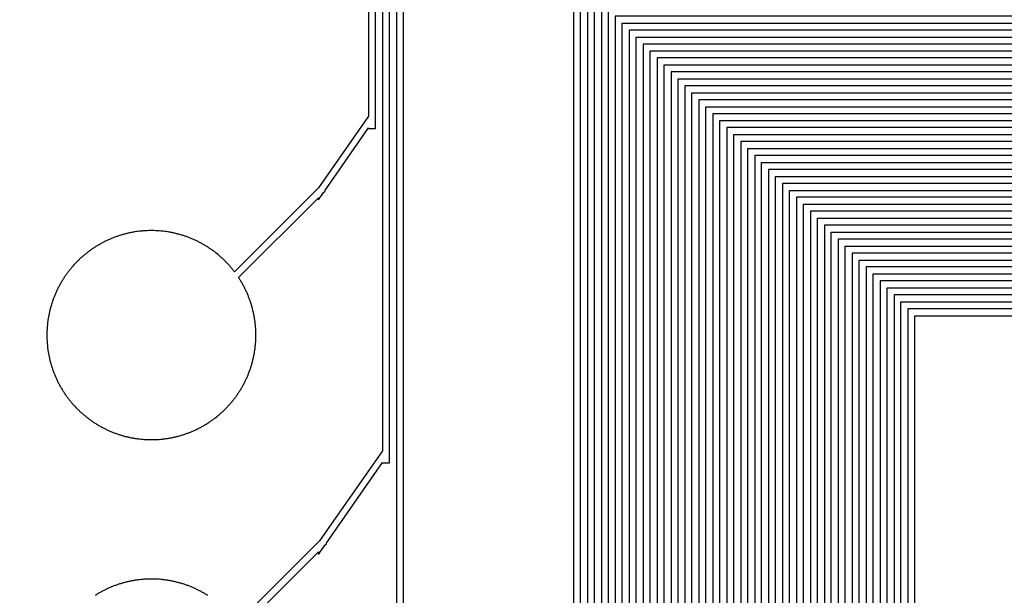
# Model space of a CAD drawing. Extents: x 16138.7 to 16214.1, y -44987.3 to -44936.7.
# Drawn here: x 16162.4 to 16169.5, y -44944.9 to -44940.8 of the extents above; entities that cross this region are included whole.
import ezdxf

# ---------------------------------------------------------------- set-up
doc = ezdxf.new("R2010")
doc.units = 0
doc.header["$MEASUREMENT"] = 0
doc.layers.get('0').update_dxf_attribs({"linetype": 'CONTINUOUS'})

msp = doc.modelspace()

# ---------------------------------------------------------------- hatches: boundary and pattern name
at = {"linetype": 'Continuous'}
h = msp.add_hatch(color=7, dxfattribs=at)
h.dxf.hatch_style = 1
h.paths.add_polyline_path([(16138.7327, -44961.8526), (16138.7327, -44987.2526), (16214.1327, -44987.2526), (16214.1327, -44961.8526)])
h.paths.add_polyline_path([(16138.9327, -44962.0526), (16138.9327, -44987.0526), (16213.9327, -44987.0526), (16213.9327, -44962.0526)], flags=16)
h.paths.add_polyline_path([(16138.7327, -44962.0526), (16138.7327, -44936.6526), (16214.1327, -44936.6526), (16214.1327, -44962.0526)])
h.paths.add_polyline_path([(16138.9327, -44961.8526), (16138.9327, -44936.8526), (16213.9327, -44936.8526), (16213.9327, -44961.8526)], flags=16)

# ---------------------------------------------------------------- linework, layer by layer
for points in [[(16164.893, -44940.1937), (16164.893, -44941.5103), (16164.533, -44942.0253), (16164.533, -44942.0257), (16163.9304, -44942.6283), (16163.9303, -44942.6281), (16163.9266, -44942.6233), (16163.9229, -44942.6185), (16163.919, -44942.6136), (16163.9152, -44942.6089), (16163.9113, -44942.6042), (16163.9074, -44942.5995), (16163.9035, -44942.5949), (16163.8995, -44942.5903), (16163.8955, -44942.5857), (16163.8914, -44942.5811), (16163.8873, -44942.5766), (16163.8832, -44942.5721), (16163.879, -44942.5677), (16163.8748, -44942.5632), (16163.8706, -44942.5589), (16163.8663, -44942.5545), (16163.8619, -44942.5502), (16163.8576, -44942.5459), (16163.8532, -44942.5416), (16163.8488, -44942.5374), (16163.8443, -44942.5333), (16163.8398, -44942.5291), (16163.8353, -44942.525), (16163.8307, -44942.5209), (16163.8262, -44942.5169), (16163.8215, -44942.5129), (16163.8169, -44942.509), (16163.8123, -44942.5051), (16163.8075, -44942.5012), (16163.798, -44942.4936), (16163.7931, -44942.4898), (16163.7884, -44942.4861), (16163.7835, -44942.4824), (16163.7785, -44942.4788), (16163.7736, -44942.4752), (16163.7687, -44942.4716), (16163.7637, -44942.4681), (16163.7587, -44942.4646), (16163.7537, -44942.4612), (16163.7485, -44942.4578), (16163.7434, -44942.4544), (16163.7383, -44942.4511), (16163.7331, -44942.4478), (16163.728, -44942.4446), (16163.7228, -44942.4414), (16163.7175, -44942.4383), (16163.7123, -44942.4352), (16163.707, -44942.4321), (16163.7017, -44942.4291), (16163.6964, -44942.4261), (16163.691, -44942.4232), (16163.6856, -44942.4203), (16163.6802, -44942.4175), (16163.6748, -44942.4147), (16163.6694, -44942.4119), (16163.6639, -44942.4092), (16163.6584, -44942.4066), (16163.6529, -44942.4039), (16163.6474, -44942.4014), (16163.6418, -44942.3988), (16163.6363, -44942.3964), (16163.6307, -44942.3939), (16163.625, -44942.3915), (16163.6194, -44942.3892), (16163.6138, -44942.3869), (16163.6081, -44942.3846), (16163.6024, -44942.3824), (16163.5966, -44942.3802), (16163.5909, -44942.3781), (16163.5852, -44942.3761), (16163.5794, -44942.374), (16163.5737, -44942.3721), (16163.5679, -44942.3701), (16163.562, -44942.3682), (16163.5563, -44942.3664), (16163.5504, -44942.3646), (16163.5445, -44942.3629), (16163.5387, -44942.3612), (16163.5328, -44942.3596), (16163.5269, -44942.358), (16163.521, -44942.3564), (16163.5151, -44942.3549), (16163.5092, -44942.3535), (16163.5032, -44942.3521), (16163.4973, -44942.3507), (16163.4913, -44942.3494), (16163.4853, -44942.3481), (16163.4794, -44942.3469), (16163.4734, -44942.3458), (16163.4674, -44942.3447), (16163.4613, -44942.3436), (16163.4554, -44942.3426), (16163.4493, -44942.3416), (16163.4372, -44942.3398), (16163.4312, -44942.339), (16163.4191, -44942.3375), (16163.413, -44942.3369), (16163.4069, -44942.3362), (16163.4009, -44942.3357), (16163.3887, -44942.3347), (16163.3826, -44942.3343), (16163.3765, -44942.3339), (16163.3643, -44942.3333), (16163.3521, -44942.3329), (16163.3399, -44942.3327), (16163.3277, -44942.3327), (16163.3154, -44942.3329), (16163.3032, -44942.3333), (16163.2971, -44942.3336), (16163.2911, -44942.3339), (16163.2789, -44942.3347), (16163.2728, -44942.3352), (16163.2667, -44942.3357), (16163.2607, -44942.3362), (16163.2485, -44942.3375), (16163.2364, -44942.339), (16163.2303, -44942.3398), (16163.2182, -44942.3416), (16163.2122, -44942.3426), (16163.2062, -44942.3436), (16163.2002, -44942.3447), (16163.1942, -44942.3458), (16163.1882, -44942.3469), (16163.1822, -44942.3481), (16163.1762, -44942.3494), (16163.1703, -44942.3507), (16163.1643, -44942.3521), (16163.1584, -44942.3535), (16163.1524, -44942.3549), (16163.1465, -44942.3564), (16163.1406, -44942.358), (16163.1347, -44942.3596), (16163.1289, -44942.3612), (16163.123, -44942.3629), (16163.1171, -44942.3646), (16163.1113, -44942.3664), (16163.1055, -44942.3683), (16163.0997, -44942.3701), (16163.0939, -44942.3721), (16163.0881, -44942.374), (16163.0823, -44942.3761), (16163.0766, -44942.3781), (16163.0709, -44942.3802), (16163.0652, -44942.3824), (16163.0595, -44942.3846), (16163.0538, -44942.3869), (16163.0482, -44942.3892), (16163.0425, -44942.3915), (16163.0369, -44942.3939), (16163.0314, -44942.3963), (16163.0258, -44942.3988), (16163.0202, -44942.4014), (16163.0147, -44942.4039), (16163.0091, -44942.4066), (16163.0037, -44942.4092), (16162.9982, -44942.4119), (16162.9928, -44942.4147), (16162.9873, -44942.4175), (16162.9819, -44942.4203), (16162.9765, -44942.4232), (16162.9712, -44942.4261), (16162.9658, -44942.4291), (16162.9606, -44942.4321), (16162.9553, -44942.4352), (16162.95, -44942.4383), (16162.9448, -44942.4414), (16162.9396, -44942.4446), (16162.9344, -44942.4478), (16162.9292, -44942.4511), (16162.9241, -44942.4544), (16162.919, -44942.4578), (16162.914, -44942.4612), (16162.9089, -44942.4646), (16162.9039, -44942.4681), (16162.8989, -44942.4716), (16162.8939, -44942.4752), (16162.889, -44942.4788), (16162.8841, -44942.4824), (16162.8793, -44942.4861), (16162.8744, -44942.4898), (16162.8696, -44942.4936), (16162.8648, -44942.4974), (16162.86, -44942.5012), (16162.8554, -44942.5051), (16162.8507, -44942.509), (16162.846, -44942.5129), (16162.8414, -44942.5169), (16162.8368, -44942.521), (16162.8323, -44942.525), (16162.8277, -44942.5291), (16162.8233, -44942.5332), (16162.8187, -44942.5375), (16162.8144, -44942.5416), (16162.8099, -44942.5459), (16162.8056, -44942.5502), (16162.8013, -44942.5545), (16162.797, -44942.5588), (16162.7928, -44942.5632), (16162.7844, -44942.5721), (16162.7802, -44942.5766), (16162.7721, -44942.5857), (16162.7641, -44942.5949), (16162.7601, -44942.5995), (16162.7562, -44942.6042), (16162.7524, -44942.6089), (16162.7485, -44942.6137), (16162.7447, -44942.6184), (16162.741, -44942.6232), (16162.7372, -44942.6281), (16162.7336, -44942.6329), (16162.7299, -44942.6379), (16162.7263, -44942.6428), (16162.7228, -44942.6477), (16162.7192, -44942.6528), (16162.7158, -44942.6577), (16162.7123, -44942.6628), (16162.7089, -44942.6679), (16162.7055, -44942.673), (16162.7023, -44942.6781), (16162.699, -44942.6833), (16162.6957, -44942.6885), (16162.6926, -44942.6936), (16162.6894, -44942.6989), (16162.6863, -44942.7041), (16162.6833, -44942.7094), (16162.6803, -44942.7147), (16162.6773, -44942.72), (16162.6743, -44942.7254), (16162.6714, -44942.7308), (16162.6686, -44942.7362), (16162.6658, -44942.7416), (16162.6631, -44942.747), (16162.6603, -44942.7526), (16162.6577, -44942.758), (16162.6551, -44942.7635), (16162.6525, -44942.769), (16162.65, -44942.7746), (16162.6475, -44942.7802), (16162.645, -44942.7858), (16162.6427, -44942.7914), (16162.6403, -44942.797), (16162.638, -44942.8027), (16162.6358, -44942.8083), (16162.6335, -44942.8141), (16162.6314, -44942.8198), (16162.6293, -44942.8255), (16162.6272, -44942.8313), (16162.6252, -44942.837), (16162.6232, -44942.8427), (16162.6213, -44942.8485), (16162.6194, -44942.8544), (16162.6175, -44942.8602), (16162.6158, -44942.866), (16162.614, -44942.8719), (16162.6123, -44942.8777), (16162.6107, -44942.8836), (16162.6091, -44942.8895), (16162.606, -44942.9014), (16162.6046, -44942.9073), (16162.6032, -44942.9132), (16162.6018, -44942.9192), (16162.6005, -44942.9251), (16162.5993, -44942.9311), (16162.5981, -44942.9371), (16162.5969, -44942.943), (16162.5958, -44942.9491), (16162.5947, -44942.9551), (16162.5937, -44942.9611), (16162.5927, -44942.9672), (16162.5918, -44942.9731), (16162.591, -44942.9792), (16162.5894, -44942.9913), (16162.588, -44943.0035), (16162.5874, -44943.0095), (16162.5863, -44943.0217), (16162.5858, -44943.0277), (16162.5854, -44943.0338), (16162.585, -44943.0399), (16162.5847, -44943.0461), (16162.5844, -44943.0521), (16162.584, -44943.0643), (16162.5838, -44943.0765), (16162.5838, -44943.0888), (16162.584, -44943.101), (16162.5844, -44943.1132), (16162.5847, -44943.1192), (16162.585, -44943.1254), (16162.5854, -44943.1315), (16162.5858, -44943.1376), (16162.5863, -44943.1436), (16162.5874, -44943.1558), (16162.588, -44943.1618), (16162.5894, -44943.174), (16162.591, -44943.1861), (16162.5918, -44943.1922), (16162.5927, -44943.1981), (16162.5937, -44943.2042), (16162.5947, -44943.2102), (16162.5958, -44943.2162), (16162.5969, -44943.2223), (16162.5981, -44943.2282), (16162.5993, -44943.2342), (16162.6005, -44943.2402), (16162.6018, -44943.2461), (16162.6032, -44943.2521), (16162.6046, -44943.258), (16162.606, -44943.2639), (16162.6091, -44943.2758), (16162.6107, -44943.2817), (16162.6123, -44943.2876), (16162.614, -44943.2934), (16162.6158, -44943.2993), (16162.6175, -44943.3051), (16162.6194, -44943.3109), (16162.6213, -44943.3168), (16162.6232, -44943.3226), (16162.6252, -44943.3283), (16162.6272, -44943.334), (16162.6293, -44943.3398), (16162.6314, -44943.3455), (16162.6335, -44943.3512), (16162.6358, -44943.357), (16162.638, -44943.3626), (16162.6403, -44943.3683), (16162.6427, -44943.3739), (16162.645, -44943.3795), (16162.6475, -44943.3851), (16162.65, -44943.3907), (16162.6525, -44943.3963), (16162.6551, -44943.4018), (16162.6577, -44943.4073), (16162.6603, -44943.4127), (16162.6631, -44943.4183), (16162.6658, -44943.4237), (16162.6686, -44943.4291), (16162.6714, -44943.4345), (16162.6743, -44943.4399), (16162.6773, -44943.4453), (16162.6803, -44943.4506), (16162.6833, -44943.4559), (16162.6863, -44943.4612), (16162.6894, -44943.4664), (16162.6926, -44943.4717), (16162.6957, -44943.4768), (16162.699, -44943.482), (16162.7023, -44943.4872), (16162.7055, -44943.4923), (16162.7089, -44943.4974), (16162.7123, -44943.5025), (16162.7158, -44943.5076), (16162.7192, -44943.5125), (16162.7228, -44943.5176), (16162.7263, -44943.5225), (16162.7299, -44943.5274), (16162.7336, -44943.5324), (16162.7372, -44943.5372), (16162.741, -44943.5421), (16162.7447, -44943.5469), (16162.7485, -44943.5516), (16162.7524, -44943.5564), (16162.7562, -44943.5611), (16162.7601, -44943.5658), (16162.7641, -44943.5704), (16162.7721, -44943.5796), (16162.7802, -44943.5887), (16162.7844, -44943.5932), (16162.7928, -44943.6021), (16162.797, -44943.6065), (16162.8013, -44943.6108), (16162.8056, -44943.6151), (16162.8099, -44943.6194), (16162.8144, -44943.6237), (16162.8187, -44943.6278), (16162.8233, -44943.6321), (16162.8277, -44943.6362), (16162.8323, -44943.6403), (16162.8368, -44943.6443), (16162.8414, -44943.6484), (16162.846, -44943.6524), (16162.8507, -44943.6563), (16162.8554, -44943.6602), (16162.86, -44943.6641), (16162.8648, -44943.6679), (16162.8696, -44943.6717), (16162.8744, -44943.6755), (16162.8793, -44943.6792), (16162.8841, -44943.6829), (16162.889, -44943.6865), (16162.8939, -44943.6901), (16162.8989, -44943.6937), (16162.9039, -44943.6972), (16162.9089, -44943.7007), (16162.914, -44943.7041), (16162.919, -44943.7075), (16162.9241, -44943.7109), (16162.9292, -44943.7142), (16162.9344, -44943.7175), (16162.9396, -44943.7207), (16162.9448, -44943.7239), (16162.95, -44943.727), (16162.9553, -44943.7301), (16162.9606, -44943.7332), (16162.9658, -44943.7362), (16162.9712, -44943.7392), (16162.9765, -44943.7421), (16162.9819, -44943.745), (16162.9873, -44943.7478), (16162.9928, -44943.7506), (16162.9982, -44943.7534), (16163.0037, -44943.7561), (16163.0091, -44943.7587), (16163.0147, -44943.7614), (16163.0202, -44943.7639), (16163.0258, -44943.7665), (16163.0314, -44943.769), (16163.0369, -44943.7714), (16163.0425, -44943.7738), (16163.0482, -44943.7761), (16163.0538, -44943.7784), (16163.0595, -44943.7807), (16163.0652, -44943.7829), (16163.0709, -44943.7851), (16163.0766, -44943.7872), (16163.0823, -44943.7892), (16163.0881, -44943.7913), (16163.0939, -44943.7932), (16163.0997, -44943.7952), (16163.1055, -44943.797), (16163.1113, -44943.7989), (16163.1171, -44943.8007), (16163.123, -44943.8024), (16163.1289, -44943.8041), (16163.1347, -44943.8057), (16163.1406, -44943.8073), (16163.1465, -44943.8089), (16163.1524, -44943.8104), (16163.1584, -44943.8118), (16163.1643, -44943.8132), (16163.1703, -44943.8146), (16163.1762, -44943.8159), (16163.1822, -44943.8172), (16163.1882, -44943.8184), (16163.1942, -44943.8195), (16163.2002, -44943.8206), (16163.2062, -44943.8217), (16163.2122, -44943.8227), (16163.2182, -44943.8237), (16163.2303, -44943.8255), (16163.2364, -44943.8263), (16163.2485, -44943.8278), (16163.2607, -44943.8291), (16163.2667, -44943.8296), (16163.2728, -44943.8301), (16163.2789, -44943.8306), (16163.2911, -44943.8314), (16163.2971, -44943.8317), (16163.3032, -44943.832), (16163.3154, -44943.8324), (16163.3277, -44943.8326), (16163.3399, -44943.8326), (16163.3521, -44943.8324), (16163.3643, -44943.832), (16163.3765, -44943.8314), (16163.3826, -44943.831), (16163.3887, -44943.8306), (16163.4009, -44943.8296), (16163.4069, -44943.8291), (16163.413, -44943.8284), (16163.4191, -44943.8278), (16163.4312, -44943.8263), (16163.4372, -44943.8255), (16163.4493, -44943.8237), (16163.4554, -44943.8227), (16163.4613, -44943.8217), (16163.4674, -44943.8206), (16163.4734, -44943.8195), (16163.4794, -44943.8184), (16163.4853, -44943.8172), (16163.4913, -44943.8159), (16163.4973, -44943.8146), (16163.5032, -44943.8132), (16163.5092, -44943.8118), (16163.5151, -44943.8104), (16163.521, -44943.8089), (16163.5269, -44943.8073), (16163.5328, -44943.8057), (16163.5387, -44943.8041), (16163.5445, -44943.8024), (16163.5504, -44943.8007), (16163.5563, -44943.7989), (16163.562, -44943.7971), (16163.5679, -44943.7952), (16163.5737, -44943.7932), (16163.5794, -44943.7913), (16163.5852, -44943.7892), (16163.5909, -44943.7872), (16163.5966, -44943.7851), (16163.6024, -44943.7829), (16163.6081, -44943.7807), (16163.6138, -44943.7784), (16163.6194, -44943.7761), (16163.625, -44943.7738), (16163.6307, -44943.7714), (16163.6363, -44943.7689), (16163.6418, -44943.7665), (16163.6474, -44943.7639), (16163.6529, -44943.7614), (16163.6584, -44943.7587), (16163.6639, -44943.7561), (16163.6694, -44943.7534), (16163.6748, -44943.7506), (16163.6802, -44943.7478), (16163.6856, -44943.745), (16163.691, -44943.7421), (16163.6964, -44943.7392), (16163.7017, -44943.7362), (16163.707, -44943.7332), (16163.7123, -44943.7301), (16163.7175, -44943.727), (16163.7228, -44943.7239), (16163.728, -44943.7207), (16163.7331, -44943.7175), (16163.7383, -44943.7142), (16163.7434, -44943.7109), (16163.7485, -44943.7075), (16163.7537, -44943.7041), (16163.7587, -44943.7007), (16163.7637, -44943.6972), (16163.7687, -44943.6937), (16163.7736, -44943.6901), (16163.7785, -44943.6865), (16163.7835, -44943.6829), (16163.7884, -44943.6792), (16163.7931, -44943.6755), (16163.798, -44943.6717), (16163.8075, -44943.6641), (16163.8123, -44943.6602), (16163.8169, -44943.6563), (16163.8215, -44943.6524), (16163.8262, -44943.6484), (16163.8307, -44943.6444), (16163.8353, -44943.6403), (16163.8398, -44943.6362), (16163.8443, -44943.632), (16163.8488, -44943.6279), (16163.8532, -44943.6237), (16163.8576, -44943.6194), (16163.8619, -44943.6151), (16163.8663, -44943.6108), (16163.8706, -44943.6064), (16163.8748, -44943.6021), (16163.879, -44943.5976), (16163.8832, -44943.5932), (16163.8873, -44943.5887), (16163.8914, -44943.5842), (16163.8955, -44943.5796), (16163.8995, -44943.575), (16163.9035, -44943.5704), (16163.9074, -44943.5658), (16163.9113, -44943.5611), (16163.9152, -44943.5564), (16163.919, -44943.5517), (16163.9229, -44943.5468), (16163.9266, -44943.542), (16163.9303, -44943.5372), (16163.934, -44943.5324), (16163.9376, -44943.5275), (16163.9413, -44943.5225), (16163.9448, -44943.5175), (16163.9483, -44943.5126), (16163.9518, -44943.5075), (16163.9552, -44943.5025), (16163.9587, -44943.4974), (16163.962, -44943.4923), (16163.9653, -44943.4872), (16163.9686, -44943.482), (16163.9718, -44943.4768), (16163.975, -44943.4716), (16163.9781, -44943.4664), (16163.9813, -44943.4611), (16163.9843, -44943.4559), (16163.9873, -44943.4506), (16163.9903, -44943.4453), (16163.9932, -44943.4399), (16163.9961, -44943.4345), (16163.999, -44943.4291), (16164.0017, -44943.4237), (16164.0045, -44943.4183), (16164.0072, -44943.4127), (16164.0099, -44943.4073), (16164.0125, -44943.4018), (16164.0151, -44943.3962), (16164.0176, -44943.3906), (16164.0201, -44943.3851), (16164.0225, -44943.3795), (16164.0249, -44943.3739), (16164.0273, -44943.3682), (16164.0296, -44943.3626), (16164.0318, -44943.3569), (16164.034, -44943.3512), (16164.0362, -44943.3456), (16164.0383, -44943.3398), (16164.0404, -44943.3341), (16164.0424, -44943.3283), (16164.0444, -44943.3225), (16164.0463, -44943.3168), (16164.0482, -44943.311), (16164.05, -44943.3051), (16164.0518, -44943.2992), (16164.0535, -44943.2934), (16164.0552, -44943.2876), (16164.0569, -44943.2817), (16164.0585, -44943.2758), (16164.06, -44943.2699), (16164.0615, -44943.264), (16164.063, -44943.2581), (16164.0644, -44943.2521), (16164.0657, -44943.2462), (16164.067, -44943.2402), (16164.0683, -44943.2342), (16164.0695, -44943.2282), (16164.0707, -44943.2222), (16164.0718, -44943.2162), (16164.0728, -44943.2102), (16164.0738, -44943.2042), (16164.0748, -44943.1982), (16164.0757, -44943.1922), (16164.0774, -44943.1801), (16164.0782, -44943.174), (16164.0796, -44943.1619), (16164.0802, -44943.1558), (16164.0808, -44943.1497), (16164.0813, -44943.1436), (16164.0817, -44943.1376), (16164.0822, -44943.1315), (16164.0829, -44943.1193), (16164.0834, -44943.1071), (16164.0837, -44943.0949), (16164.0838, -44943.0826), (16164.0837, -44943.0704), (16164.0834, -44943.0582), (16164.0829, -44943.046), (16164.0822, -44943.0338), (16164.0817, -44943.0277), (16164.0813, -44943.0217), (16164.0808, -44943.0156), (16164.0802, -44943.0095), (16164.0796, -44943.0034), (16164.0782, -44942.9913), (16164.0774, -44942.9852), (16164.0757, -44942.9731), (16164.0748, -44942.9671), (16164.0738, -44942.9611), (16164.0728, -44942.9551), (16164.0718, -44942.9491), (16164.0707, -44942.9431), (16164.0695, -44942.9371), (16164.0683, -44942.9311), (16164.067, -44942.9251), (16164.0657, -44942.9191), (16164.0644, -44942.9132), (16164.063, -44942.9072), (16164.0615, -44942.9013), (16164.06, -44942.8954), (16164.0585, -44942.8895), (16164.0569, -44942.8836), (16164.0552, -44942.8777), (16164.0535, -44942.8719), (16164.0518, -44942.8661), (16164.05, -44942.8602), (16164.0482, -44942.8543), (16164.0463, -44942.8485), (16164.0444, -44942.8428), (16164.0424, -44942.837), (16164.0404, -44942.8312), (16164.0383, -44942.8255), (16164.0362, -44942.8197), (16164.034, -44942.8141), (16164.0318, -44942.8084), (16164.0296, -44942.8027), (16164.0273, -44942.7971), (16164.0249, -44942.7914), (16164.0225, -44942.7858), (16164.0201, -44942.7802), (16164.0176, -44942.7747), (16164.0151, -44942.7691), (16164.0125, -44942.7635), (16164.0099, -44942.758), (16164.0072, -44942.7526), (16164.0045, -44942.747), (16164.0017, -44942.7416), (16163.999, -44942.7362), (16163.9961, -44942.7308), (16163.9932, -44942.7254), (16163.9903, -44942.72), (16163.9873, -44942.7147), (16163.9843, -44942.7094), (16163.9813, -44942.7042), (16163.9781, -44942.6989), (16163.975, -44942.6937), (16163.9718, -44942.6885), (16163.9686, -44942.6833), (16163.9653, -44942.6781), (16163.962, -44942.673), (16163.9598, -44942.6697), (16164.533, -44942.0964), (16164.533, -44942.1123), (16164.5696, -44942.0599), (16164.5806, -44942.0488), (16164.5787, -44942.0468), (16164.893, -44941.5963), (16164.893, -44941.599), (16164.943, -44941.599), (16164.943, -44940.2437)], [(16164.993, -44940.2937), (16164.993, -44943.9117), (16164.541, -44944.5584), (16163.9476, -44945.1517)], [(16163.9755, -44945.1945), (16164.533, -44944.637), (16164.533, -44944.6571), (16164.5792, -44944.5908), (16164.5896, -44944.5804), (16164.5878, -44944.5785), (16164.993, -44943.9977), (16164.993, -44944.0001), (16165.043, -44944.0001), (16165.043, -44940.3437)], [(16165.093, -44940.3937), (16165.093, -44946.3086)], [(16165.143, -44946.4059), (16165.143, -44940.4437)], [(16176.4075, -44940.4937), (16166.3632, -44940.4937), (16166.3632, -44958.2645)], [(16166.4132, -44958.3145), (16166.4132, -44940.5437), (16176.3575, -44940.5437)], [(16176.3075, -44940.5937), (16166.4632, -44940.5937), (16166.4632, -44958.3645)], [(16166.5132, -44958.4145), (16166.5132, -44940.6437), (16176.2575, -44940.6437)], [(16176.2075, -44940.6937), (16166.5632, -44940.6937), (16166.5632, -44958.4645)], [(16166.6132, -44958.5145), (16166.6132, -44940.7437), (16176.1575, -44940.7437)], [(16176.1075, -44940.7937), (16166.6632, -44940.7937), (16166.6632, -44958.5645)], [(16166.7132, -44958.6145), (16166.7132, -44940.8437), (16176.0575, -44940.8437)], [(16176.0075, -44940.8937), (16166.7632, -44940.8937), (16166.7632, -44958.6645)], [(16166.8132, -44958.7145), (16166.8132, -44940.9437), (16175.9575, -44940.9437)], [(16175.9075, -44940.9937), (16166.8632, -44940.9937), (16166.8632, -44958.7645)], [(16166.9132, -44958.8145), (16166.9132, -44941.0437), (16175.8575, -44941.0437)], [(16175.8075, -44941.0937), (16166.9632, -44941.0937), (16166.9632, -44958.8645)], [(16167.0132, -44958.9145), (16167.0132, -44941.1437), (16175.7575, -44941.1437)], [(16175.7075, -44941.1937), (16167.0632, -44941.1937), (16167.0632, -44958.9645)], [(16167.1132, -44959.0145), (16167.1132, -44941.2437), (16175.6575, -44941.2437)], [(16175.6075, -44941.2937), (16167.1632, -44941.2937), (16167.1632, -44959.0645)], [(16167.2132, -44959.1145), (16167.2132, -44941.3437), (16175.5575, -44941.3437)], [(16154.943, -44959.2145), (16167.3132, -44959.2145), (16167.3132, -44941.4437), (16175.4575, -44941.4437), (16175.4575, -44959.213), (16197.9206, -44959.213)], [(16197.8706, -44959.163), (16175.5075, -44959.163), (16175.5075, -44941.3937), (16167.2632, -44941.3937), (16167.2632, -44959.1645), (16154.993, -44959.1645)], [(16197.9706, -44959.263), (16175.4075, -44959.263), (16175.4075, -44941.4937), (16167.3632, -44941.4937), (16167.3632, -44959.2645), (16154.893, -44959.2645)], [(16198.0706, -44959.363), (16175.3075, -44959.363), (16175.3075, -44941.5937), (16167.4632, -44941.5937), (16167.4632, -44959.3645), (16154.793, -44959.3645)], [(16154.843, -44959.3145), (16167.4132, -44959.3145), (16167.4132, -44941.5437), (16175.3575, -44941.5437), (16175.3575, -44959.313), (16198.0206, -44959.313)], [(16154.743, -44959.4145), (16167.5132, -44959.4145), (16167.5132, -44941.6437), (16175.2575, -44941.6437), (16175.2575, -44959.413), (16198.1206, -44959.413)], [(16198.1706, -44959.463), (16175.2075, -44959.463), (16175.2075, -44941.6937), (16167.5632, -44941.6937), (16167.5632, -44959.4645), (16154.693, -44959.4645)], [(16201.27, -44959.563), (16175.1075, -44959.563), (16175.1075, -44941.7937), (16167.6632, -44941.7937), (16167.6632, -44959.5645), (16151.5935, -44959.5645)], [(16154.643, -44959.5145), (16167.6132, -44959.5145), (16167.6132, -44941.7437), (16175.1575, -44941.7437), (16175.1575, -44959.513), (16198.2206, -44959.513)], [(16151.5435, -44959.6145), (16167.7132, -44959.6145), (16167.7132, -44941.8437), (16175.0575, -44941.8437), (16175.0575, -44959.613), (16201.32, -44959.613)], [(16151.4435, -44959.7145), (16167.8132, -44959.7145), (16167.8132, -44941.9437), (16174.9575, -44941.9437), (16174.9575, -44959.713), (16201.42, -44959.713)], [(16201.37, -44959.663), (16175.0075, -44959.663), (16175.0075, -44941.8937), (16167.7632, -44941.8937), (16167.7632, -44959.6645), (16151.4935, -44959.6645)], [(16201.47, -44959.763), (16174.9075, -44959.763), (16174.9075, -44941.9937), (16167.8632, -44941.9937), (16167.8632, -44959.7645), (16151.3935, -44959.7645)], [(16151.3435, -44959.8145), (16167.9132, -44959.8145), (16167.9132, -44942.0437), (16174.8575, -44942.0437), (16174.8575, -44959.813), (16201.52, -44959.813)], [(16151.2435, -44959.9145), (16168.0132, -44959.9145), (16168.0132, -44942.1437), (16174.7575, -44942.1437), (16174.7575, -44959.913), (16201.62, -44959.913)], [(16201.57, -44959.863), (16174.8075, -44959.863), (16174.8075, -44942.0937), (16167.9632, -44942.0937), (16167.9632, -44959.8645), (16151.2935, -44959.8645)], [(16204.6703, -44959.963), (16174.7075, -44959.963), (16174.7075, -44942.1937), (16168.0632, -44942.1937), (16168.0632, -44959.9645), (16148.1932, -44959.9645)], [(16204.7703, -44960.063), (16174.6075, -44960.063), (16174.6075, -44942.2937), (16168.1632, -44942.2937), (16168.1632, -44960.0645), (16148.0932, -44960.0645)], [(16148.1432, -44960.0145), (16168.1132, -44960.0145), (16168.1132, -44942.2437), (16174.6575, -44942.2437), (16174.6575, -44960.013), (16204.7203, -44960.013)], [(16148.0432, -44960.1145), (16168.2132, -44960.1145), (16168.2132, -44942.3437), (16174.5575, -44942.3437), (16174.5575, -44960.113), (16204.8203, -44960.113)], [(16147.9432, -44960.2145), (16168.3132, -44960.2145), (16168.3132, -44942.4437), (16174.4575, -44942.4437), (16174.4575, -44960.213), (16204.9203, -44960.213)], [(16204.8703, -44960.163), (16174.5075, -44960.163), (16174.5075, -44942.3937), (16168.2632, -44942.3937), (16168.2632, -44960.1645), (16147.9932, -44960.1645)], [(16204.9703, -44960.263), (16174.4075, -44960.263), (16174.4075, -44942.4937), (16168.3632, -44942.4937), (16168.3632, -44960.2645), (16147.8932, -44960.2645)], [(16147.8432, -44960.3145), (16168.4132, -44960.3145), (16168.4132, -44942.5437), (16174.3575, -44942.5437), (16174.3575, -44960.313), (16205.0203, -44960.313)], [(16144.7441, -44960.4145), (16168.5132, -44960.4145), (16168.5132, -44942.6437), (16174.2575, -44942.6437), (16174.2575, -44960.413), (16208.1195, -44960.413)], [(16208.0695, -44960.363), (16174.3075, -44960.363), (16174.3075, -44942.5937), (16168.4632, -44942.5937), (16168.4632, -44960.3645), (16144.7941, -44960.3645)], [(16208.1695, -44960.463), (16174.2075, -44960.463), (16174.2075, -44942.6937), (16168.5632, -44942.6937), (16168.5632, -44960.4645), (16144.6941, -44960.4645)], [(16208.2695, -44960.563), (16174.1075, -44960.563), (16174.1075, -44942.7937), (16168.6632, -44942.7937), (16168.6632, -44960.5645), (16144.5941, -44960.5645)], [(16144.6441, -44960.5145), (16168.6132, -44960.5145), (16168.6132, -44942.7437), (16174.1575, -44942.7437), (16174.1575, -44960.513), (16208.2195, -44960.513)], [(16144.5441, -44960.6145), (16168.7132, -44960.6145), (16168.7132, -44942.8437), (16174.0575, -44942.8437), (16174.0575, -44960.613), (16208.3195, -44960.613)], [(16208.3695, -44960.663), (16174.0075, -44960.663), (16174.0075, -44942.8937), (16168.7632, -44942.8937), (16168.7632, -44960.6645), (16144.4941, -44960.6645)], [(16144.4441, -44960.7145), (16168.8132, -44960.7145), (16168.8132, -44942.9437), (16173.9575, -44942.9437), (16173.9575, -44960.713), (16208.4195, -44960.713)], [(16163.7383, -44944.9511), (16163.7331, -44944.9478), (16163.728, -44944.9446), (16163.7228, -44944.9414), (16163.7175, -44944.9383), (16163.7123, -44944.9352), (16163.707, -44944.9321), (16163.7017, -44944.9291), (16163.6964, -44944.9261), (16163.691, -44944.9232), (16163.6856, -44944.9203), (16163.6802, -44944.9175), (16163.6748, -44944.9147), (16163.6694, -44944.9119), (16163.6639, -44944.9092), (16163.6584, -44944.9066), (16163.6529, -44944.9039), (16163.6474, -44944.9014), (16163.6418, -44944.8988), (16163.6363, -44944.8964), (16163.6307, -44944.8939), (16163.625, -44944.8915), (16163.6194, -44944.8892), (16163.6138, -44944.8869), (16163.6081, -44944.8846), (16163.6024, -44944.8824), (16163.5966, -44944.8802), (16163.5909, -44944.8781), (16163.5852, -44944.8761), (16163.5794, -44944.874), (16163.5737, -44944.8721), (16163.5679, -44944.8701), (16163.562, -44944.8682), (16163.5563, -44944.8664), (16163.5504, -44944.8646), (16163.5445, -44944.8629), (16163.5387, -44944.8612), (16163.5328, -44944.8596), (16163.5269, -44944.858), (16163.521, -44944.8564), (16163.5151, -44944.8549), (16163.5092, -44944.8535), (16163.5032, -44944.8521), (16163.4973, -44944.8507), (16163.4913, -44944.8494), (16163.4853, -44944.8481), (16163.4794, -44944.8469), (16163.4734, -44944.8458), (16163.4674, -44944.8447), (16163.4613, -44944.8436), (16163.4554, -44944.8426), (16163.4493, -44944.8416), (16163.4372, -44944.8398), (16163.4312, -44944.839), (16163.4191, -44944.8375), (16163.413, -44944.8369), (16163.4069, -44944.8362), (16163.4009, -44944.8357), (16163.3887, -44944.8347), (16163.3826, -44944.8343), (16163.3765, -44944.8339), (16163.3643, -44944.8333), (16163.3521, -44944.8329), (16163.3399, -44944.8327), (16163.3277, -44944.8327), (16163.3154, -44944.8329), (16163.3032, -44944.8333), (16163.2971, -44944.8336), (16163.2911, -44944.8339), (16163.2789, -44944.8347), (16163.2728, -44944.8352), (16163.2667, -44944.8357), (16163.2607, -44944.8362), (16163.2485, -44944.8375), (16163.2364, -44944.839), (16163.2303, -44944.8398), (16163.2182, -44944.8416), (16163.2122, -44944.8426), (16163.2062, -44944.8436), (16163.2002, -44944.8447), (16163.1942, -44944.8458), (16163.1882, -44944.8469), (16163.1822, -44944.8481), (16163.1762, -44944.8494), (16163.1703, -44944.8507), (16163.1643, -44944.8521), (16163.1584, -44944.8535), (16163.1524, -44944.8549), (16163.1465, -44944.8564), (16163.1406, -44944.858), (16163.1347, -44944.8596), (16163.1289, -44944.8612), (16163.123, -44944.8629), (16163.1171, -44944.8646), (16163.1113, -44944.8664), (16163.1055, -44944.8683), (16163.0997, -44944.8701), (16163.0939, -44944.8721), (16163.0881, -44944.874), (16163.0823, -44944.8761), (16163.0766, -44944.8781), (16163.0709, -44944.8802), (16163.0652, -44944.8824), (16163.0595, -44944.8846), (16163.0538, -44944.8869), (16163.0482, -44944.8892), (16163.0425, -44944.8915), (16163.0369, -44944.8939), (16163.0314, -44944.8963), (16163.0258, -44944.8988), (16163.0202, -44944.9014), (16163.0147, -44944.9039), (16163.0091, -44944.9066), (16163.0037, -44944.9092), (16162.9982, -44944.9119), (16162.9928, -44944.9147), (16162.9873, -44944.9175), (16162.9819, -44944.9203), (16162.9765, -44944.9232), (16162.9712, -44944.9261), (16162.9658, -44944.9291), (16162.9606, -44944.9321), (16162.9553, -44944.9352), (16162.95, -44944.9383), (16162.9448, -44944.9414), (16162.9396, -44944.9446), (16162.9344, -44944.9478), (16162.9292, -44944.9511)]]:
    msp.add_lwpolyline(points)

doc.saveas('drawing.dxf')
